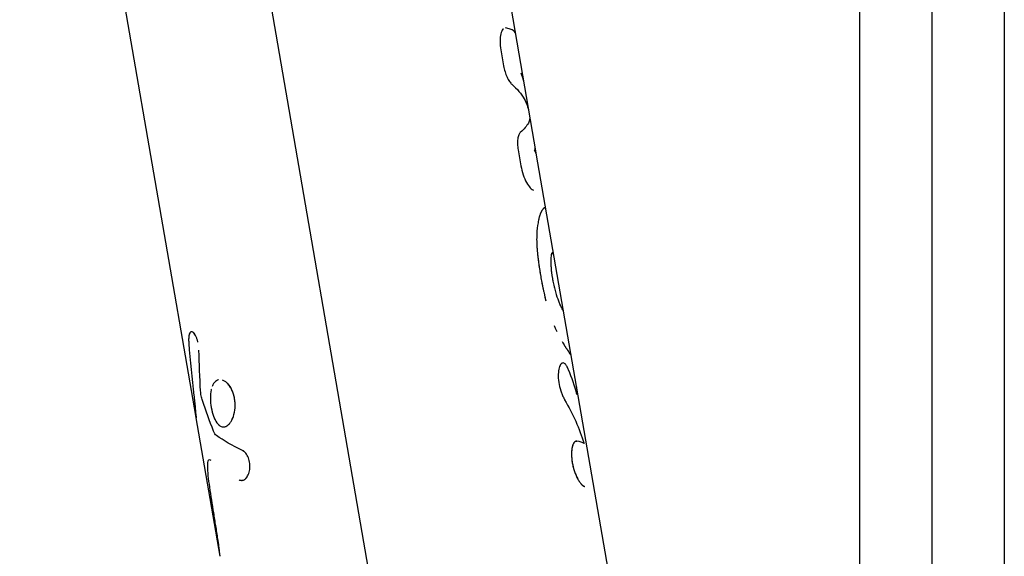
# Model space of a CAD drawing. Units: millimetres. Extents: x -15710 to 9747, y -4511 to 6910.
# Drawn here: x -5978 to -5848, y 392 to 463 of the extents above; entities that cross this region are included whole.
import ezdxf

# ---------------------------------------------------------------- set-up
doc = ezdxf.new("R2010")
doc.units = ezdxf.units.MM
doc.header["$LTSCALE"] = 20
doc.layers.add('2d', color=230, linetype='Continuous')

msp = doc.modelspace()

# ---------------------------------------------------------------- linework, layer by layer
at = {"layer": '2d'}
for p, q in [((-5959.93, 551.05), (-5931.16, 384.72)), ((-5954.86, 410.72), (-5978.08, 545)), ((-5919.42, 499.21), (-5911.91, 455.79)), ((-5914.76, 459.11), (-5914.4, 457.02)), ((-5911.91, 455.78), (-5910.14, 445.57)), ((-5912.48, 445.96), (-5912.12, 443.88)), ((-5910.14, 445.55), (-5900.04, 387.19)), ((-5906, 417.35), (-5906, 417.35)), ((-5951.7, 392.47), (-5954.85, 410.71)), ((-5904.89, 407.6), (-5904.89, 407.6))]:
    msp.add_line(p, q, dxfattribs=at)
for points, knots in [([(-5867.5, 339.36), (-5867.5, 354.74), (-5867.5, 370.17), (-5867.5, 437.22), (-5867.5, 489.02), (-5867.5, 602.04), (-5867.5, 663.32), (-5867.5, 785.26), (-5867.5, 845.94), (-5867.5, 966.5), (-5867.5, 1026.43), (-5867.5, 1145.61), (-5867.5, 1204.9), (-5867.5, 1322.97), (-5867.5, 1381.78), (-5867.5, 1498.85), (-5867.5, 1557.13), (-5867.5, 1673.2), (-5867.5, 1731.02), (-5867.5, 1846.36), (-5867.5, 1903.91), (-5867.5, 2018.69), (-5867.5, 2075.93), (-5867.5, 2190.09), (-5867.5, 2247.03), (-5867.5, 2360.82), (-5867.5, 2417.68), (-5867.5, 2511.53), (-5867.5, 2548.88), (-5867.5, 2585.85)], [0.683237, 0.683237, 0.683237, 0.683237, 5.384342, 5.384342, 21.118074, 21.118074, 39.622133, 39.622133, 57.861957, 57.861957, 75.834504, 75.834504, 93.6161, 93.6161, 111.291598, 111.291598, 128.88305, 128.88305, 146.446037, 146.446037, 164.079423, 164.079423, 181.807412, 181.807412, 199.667283, 199.667283, 217.76532, 217.76532, 229.789726, 229.789726, 229.789726, 229.789726]), ([(-5848.5, 2585.85), (-5848.5, 2572.02), (-5848.5, 2558.12), (-5848.5, 2495.53), (-5848.5, 2446.48), (-5848.5, 2339.04), (-5848.5, 2280.48), (-5848.5, 2163.42), (-5848.5, 2104.88), (-5848.5, 1988), (-5848.5, 1929.62), (-5848.5, 1812.96), (-5848.5, 1754.65), (-5848.5, 1637.95), (-5848.5, 1579.55), (-5848.5, 1462.74), (-5848.5, 1404.31), (-5848.5, 1287.38), (-5848.5, 1228.86), (-5848.5, 1111.56), (-5848.5, 1052.75), (-5848.5, 934.92), (-5848.5, 875.87), (-5848.5, 757.54), (-5848.5, 698.24), (-5848.5, 579.18), (-5848.5, 519.4), (-5848.5, 419.58), (-5848.5, 379.37), (-5848.5, 339.36)], [0.88973, 0.88973, 0.88973, 0.88973, 5.384342, 5.384342, 21.118074, 21.118074, 39.622133, 39.622133, 57.861957, 57.861957, 75.834504, 75.834504, 93.6161, 93.6161, 111.291598, 111.291598, 128.88305, 128.88305, 146.446037, 146.446037, 164.079423, 164.079423, 181.807412, 181.807412, 199.667283, 199.667283, 217.76532, 217.76532, 229.996506, 229.996506, 229.996506, 229.996506]), ([(-5858, 340.14), (-5858, 341.49), (-5858, 342.86), (-5858, 347.22), (-5858, 350.16), (-5858, 356.09), (-5858, 359.05), (-5858, 367.93), (-5858, 373.85), (-5858, 391.62), (-5858, 403.47), (-5858, 439.02), (-5858, 462.72), (-5858, 533.86), (-5858, 581.3), (-5858, 723.65), (-5858, 818.56), (-5858, 1102.96), (-5858, 1292.1), (-5858, 1667.47), (-5858, 1853.72), (-5858, 2129.52), (-5858, 2220.86), (-5858, 2356.82), (-5858, 2401.96), (-5858, 2469.39), (-5858, 2491.82), (-5858, 2525.39), (-5858, 2536.57), (-5858, 2553.32), (-5858, 2558.9), (-5858, 2567.26), (-5858, 2570.05), (-5858, 2575.63), (-5858, 2578.39), (-5858, 2582.24), (-5858, 2583.27), (-5858, 2584.29)], [0.025176, 0.025176, 0.025176, 0.025176, 0.0268916, 0.0268916, 0.0305877, 0.0305877, 0.0342839, 0.0342839, 0.0416762, 0.0416762, 0.0564608, 0.0564608, 0.0860301, 0.0860301, 0.1451687, 0.1451687, 0.2634458, 0.2634458, 0.5, 0.5, 0.7365542, 0.7365542, 0.8548313, 0.8548313, 0.9139699, 0.9139699, 0.9435392, 0.9435392, 0.9583238, 0.9583238, 0.9657161, 0.9657161, 0.9694123, 0.9694123, 0.9731084, 0.9731084, 0.9744794, 0.9744794, 0.9744794, 0.9744794]), ([(-5914.45, 461.9), (-5914.46, 461.88), (-5914.48, 461.86), (-5914.6, 461.71), (-5914.69, 461.5), (-5914.82, 460.96), (-5914.86, 460.63), (-5914.86, 459.9), (-5914.83, 459.51), (-5914.76, 459.11)], [0.216234, 0.216234, 0.216234, 0.216234, 0.25, 0.25, 0.5, 0.5, 0.75, 0.75, 1, 1, 1, 1]), ([(-5912.87, 461.34), (-5912.87, 461.36), (-5912.88, 461.38), (-5912.99, 461.66), (-5913.41, 461.87), (-5914.13, 462.01)], [0.458613, 0.458613, 0.458613, 0.458613, 0.5, 0.5, 1, 1, 1, 1]), ([(-5914.76, 461.23), (-5914.82, 460.96), (-5914.86, 460.63), (-5914.86, 459.9), (-5914.83, 459.51), (-5914.76, 459.11)], [0.5000064, 0.5000064, 0.5000064, 0.5000064, 0.75, 0.75, 1, 1, 1, 1]), ([(-5914.4, 457.02), (-5914.35, 456.76), (-5914.29, 456.5), (-5914.13, 456), (-5914.04, 455.77), (-5913.84, 455.33), (-5913.74, 455.14), (-5913.52, 454.81), (-5913.41, 454.68), (-5913.3, 454.59)], [0, 0, 0, 0, 0.25, 0.25, 0.5, 0.5, 0.75, 0.75, 1, 1, 1, 1]), ([(-5914.4, 457.02), (-5914.35, 456.76), (-5914.29, 456.5), (-5914.13, 456), (-5914.04, 455.77), (-5913.84, 455.33), (-5913.74, 455.14), (-5913.52, 454.81), (-5913.41, 454.68), (-5913.3, 454.59)], [0, 0, 0, 0, 0.25, 0.25, 0.5, 0.5, 0.75, 0.75, 1, 1, 1, 1]), ([(-5913.3, 454.59), (-5912.61, 453.98), (-5912.07, 453.34), (-5911.38, 452.11), (-5911.18, 451.55), (-5911.07, 450.96)], [0, 0, 0, 0, 0.5, 0.5, 0.9072294, 0.9072294, 0.9072294, 0.9072294]), ([(-5910.97, 450.37), (-5910.92, 450.1), (-5910.98, 449.8), (-5911.34, 449.11), (-5911.7, 448.69), (-5912.2, 448.24)], [0.0927706, 0.0927706, 0.0927706, 0.0927706, 0.5, 0.5, 1, 1, 1, 1]), ([(-5912.2, 448.24), (-5912.28, 448.17), (-5912.35, 448.07), (-5912.46, 447.78), (-5912.51, 447.6), (-5912.56, 447.19), (-5912.57, 446.96), (-5912.55, 446.47), (-5912.53, 446.22), (-5912.48, 445.96)], [0, 0, 0, 0, 0.25, 0.25, 0.5, 0.5, 0.75, 0.75, 1, 1, 1, 1]), ([(-5912.2, 448.24), (-5912.28, 448.17), (-5912.35, 448.07), (-5912.46, 447.78), (-5912.51, 447.6), (-5912.56, 447.19), (-5912.57, 446.96), (-5912.55, 446.47), (-5912.53, 446.22), (-5912.48, 445.96)], [0, 0, 0, 0, 0.25, 0.25, 0.5, 0.5, 0.75, 0.75, 1, 1, 1, 1]), ([(-5912.12, 443.88), (-5912.05, 443.47), (-5911.95, 443.07), (-5911.69, 442.32), (-5911.54, 441.97), (-5911.21, 441.38), (-5911.04, 441.14), (-5910.72, 440.79), (-5910.57, 440.69), (-5910.44, 440.67)], [0, 0, 0, 0, 0.25, 0.25, 0.5, 0.5, 0.75, 0.75, 1, 1, 1, 1]), ([(-5912.12, 443.88), (-5912.05, 443.47), (-5911.95, 443.07), (-5911.69, 442.32), (-5911.54, 441.97), (-5911.37, 441.68)], [0, 0, 0, 0, 0.25, 0.25, 0.4999965, 0.4999965, 0.4999965, 0.4999965]), ([(-5909.35, 438), (-5909.36, 437.97), (-5909.38, 437.94), (-5909.4, 437.91), (-5909.41, 437.9), (-5909.41, 437.88), (-5909.42, 437.88), (-5909.42, 437.87), (-5909.42, 437.87), (-5909.42, 437.87), (-5909.42, 437.86), (-5909.42, 437.86), (-5909.43, 437.86), (-5909.43, 437.86), (-5909.43, 437.86), (-5909.43, 437.86), (-5909.43, 437.86), (-5909.43, 437.86), (-5909.43, 437.86), (-5909.43, 437.85), (-5909.43, 437.85), (-5909.43, 437.85), (-5909.44, 437.84), (-5909.44, 437.83), (-5909.44, 437.83), (-5909.46, 437.81), (-5909.46, 437.79), (-5909.48, 437.76), (-5909.48, 437.75), (-5909.49, 437.73), (-5909.5, 437.72), (-5909.5, 437.71), (-5909.5, 437.7), (-5909.51, 437.69), (-5909.51, 437.68), (-5909.52, 437.67), (-5909.52, 437.66), (-5909.53, 437.64), (-5909.54, 437.62), (-5909.56, 437.57), (-5909.57, 437.54), (-5909.6, 437.47), (-5909.61, 437.43), (-5909.63, 437.37), (-5909.64, 437.35), (-5909.65, 437.3), (-5909.66, 437.28), (-5909.67, 437.24), (-5909.68, 437.22), (-5909.69, 437.17), (-5909.7, 437.15), (-5909.71, 437.08), (-5909.73, 437.04), (-5909.76, 436.9), (-5909.78, 436.8), (-5909.85, 436.49), (-5909.89, 436.27), (-5909.99, 435.54), (-5910.03, 434.99), (-5910.05, 434.1), (-5910.04, 433.79), (-5910.02, 433.31), (-5910.01, 433.15), (-5909.99, 432.91), (-5909.99, 432.83), (-5909.98, 432.74), (-5909.98, 432.73), (-5909.98, 432.71), (-5909.97, 432.71), (-5909.97, 432.7), (-5909.97, 432.7), (-5909.97, 432.68), (-5909.97, 432.66), (-5909.96, 432.6), (-5909.96, 432.55), (-5909.95, 432.5)], [0, 0, 0, 0, 0.03125, 0.03125, 0.046875, 0.046875, 0.054688, 0.054688, 0.058594, 0.058594, 0.060547, 0.060547, 0.061523, 0.061523, 0.0625, 0.0625, 0.063477, 0.063477, 0.064453, 0.064453, 0.066406, 0.066406, 0.070312, 0.070312, 0.078125, 0.078125, 0.09375, 0.09375, 0.109375, 0.109375, 0.117188, 0.117188, 0.125, 0.125, 0.132812, 0.132812, 0.140625, 0.140625, 0.15625, 0.15625, 0.1875, 0.1875, 0.21875, 0.21875, 0.234375, 0.234375, 0.25, 0.25, 0.265625, 0.265625, 0.28125, 0.28125, 0.3125, 0.3125, 0.375, 0.375, 0.5, 0.5, 0.75, 0.75, 0.875, 0.875, 0.9375, 0.9375, 0.96875, 0.96875, 0.972656, 0.972656, 0.974609, 0.974609, 0.976562, 0.976562, 0.984375, 0.984375, 1, 1, 1, 1]), ([(-5909.35, 438), (-5909.36, 437.97), (-5909.38, 437.94), (-5909.4, 437.91), (-5909.41, 437.89), (-5909.42, 437.87), (-5909.42, 437.87), (-5909.42, 437.86), (-5909.43, 437.86), (-5909.43, 437.86), (-5909.43, 437.86), (-5909.44, 437.83), (-5909.46, 437.81), (-5909.48, 437.76), (-5909.49, 437.74), (-5909.5, 437.72), (-5909.5, 437.71), (-5909.5, 437.7), (-5909.53, 437.64), (-5909.57, 437.54), (-5909.62, 437.41), (-5909.64, 437.35), (-5909.65, 437.3), (-5909.66, 437.28), (-5909.72, 437.09), (-5909.76, 436.9), (-5909.85, 436.49), (-5909.89, 436.27), (-5909.99, 435.54), (-5910.03, 434.99), (-5910.05, 434.1), (-5910.04, 433.79), (-5910.02, 433.31), (-5910.01, 433.15), (-5909.99, 432.91), (-5909.99, 432.83), (-5909.98, 432.74), (-5909.98, 432.73), (-5909.97, 432.71), (-5909.97, 432.7), (-5909.97, 432.68), (-5909.97, 432.62), (-5909.96, 432.55), (-5909.95, 432.5)], [0, 0, 0, 0, 0.03125, 0.03125, 0.046875, 0.054687, 0.058594, 0.060547, 0.061523, 0.061523, 0.0625, 0.0625, 0.09375, 0.09375, 0.109375, 0.117187, 0.117187, 0.125, 0.125, 0.1875, 0.21875, 0.234375, 0.234375, 0.25, 0.25, 0.375, 0.375, 0.5, 0.5, 0.75, 0.75, 0.875, 0.875, 0.9375, 0.9375, 0.96875, 0.96875, 0.972656, 0.972656, 0.976563, 0.976563, 0.984375, 1, 1, 1, 1]), ([(-5908.86, 438.17), (-5908.87, 438.2), (-5908.87, 438.23), (-5908.9, 438.3), (-5908.92, 438.32), (-5908.97, 438.34), (-5908.98, 438.34), (-5909.01, 438.33), (-5909.02, 438.33), (-5909.03, 438.33), (-5909.03, 438.33), (-5909.04, 438.32), (-5909.05, 438.32), (-5909.06, 438.31), (-5909.06, 438.31), (-5909.08, 438.3), (-5909.08, 438.3), (-5909.1, 438.29), (-5909.11, 438.28), (-5909.13, 438.26), (-5909.14, 438.25), (-5909.16, 438.24), (-5909.16, 438.23), (-5909.18, 438.22), (-5909.18, 438.21), (-5909.19, 438.2), (-5909.2, 438.19), (-5909.21, 438.18), (-5909.22, 438.17), (-5909.23, 438.16), (-5909.24, 438.15), (-5909.25, 438.13), (-5909.25, 438.13), (-5909.25, 438.12), (-5909.26, 438.12), (-5909.26, 438.12), (-5909.26, 438.12), (-5909.26, 438.11), (-5909.26, 438.11), (-5909.26, 438.11), (-5909.26, 438.11), (-5909.26, 438.11), (-5909.26, 438.11), (-5909.26, 438.11), (-5909.26, 438.11), (-5909.27, 438.11), (-5909.27, 438.11), (-5909.27, 438.1), (-5909.27, 438.1), (-5909.27, 438.1), (-5909.28, 438.09), (-5909.28, 438.08), (-5909.29, 438.07), (-5909.31, 438.05), (-5909.33, 438.02), (-5909.35, 438)], [0.4274447, 0.4274447, 0.4274447, 0.4274447, 0.5, 0.5, 0.625, 0.625, 0.6875, 0.6875, 0.71875, 0.71875, 0.734375, 0.734375, 0.75, 0.75, 0.765625, 0.765625, 0.78125, 0.78125, 0.8125, 0.8125, 0.84375, 0.84375, 0.859375, 0.859375, 0.875, 0.875, 0.890625, 0.890625, 0.90625, 0.90625, 0.921875, 0.921875, 0.9296875, 0.9296875, 0.9335938, 0.9335938, 0.9355469, 0.9355469, 0.9365234, 0.9365234, 0.9375, 0.9375, 0.9384766, 0.9384766, 0.9394531, 0.9394531, 0.9414062, 0.9414062, 0.9453125, 0.9453125, 0.953125, 0.953125, 0.96875, 0.96875, 1, 1, 1, 1]), ([(-5909, 438.34), (-5909.01, 438.33), (-5909.02, 438.33), (-5909.03, 438.33), (-5909.04, 438.32), (-5909.05, 438.32), (-5909.07, 438.3), (-5909.1, 438.29), (-5909.13, 438.26), (-5909.15, 438.25), (-5909.16, 438.23), (-5909.18, 438.22), (-5909.18, 438.21), (-5909.2, 438.19), (-5909.22, 438.17), (-5909.24, 438.14), (-5909.25, 438.13), (-5909.26, 438.12), (-5909.26, 438.12), (-5909.26, 438.11), (-5909.26, 438.11), (-5909.26, 438.11), (-5909.28, 438.09), (-5909.31, 438.05), (-5909.35, 438)], [0.6905067, 0.6905067, 0.6905067, 0.6905067, 0.71875, 0.734375, 0.734375, 0.75, 0.75, 0.8125, 0.8125, 0.84375, 0.859375, 0.859375, 0.875, 0.875, 0.90625, 0.921875, 0.9296875, 0.9335937, 0.9355469, 0.9365234, 0.9365234, 0.9375, 0.9375, 1, 1, 1, 1]), ([(-5909.95, 432.5), (-5909.94, 432.32), (-5909.92, 432.17), (-5909.9, 431.97), (-5909.89, 431.91), (-5909.88, 431.83), (-5909.88, 431.8), (-5909.87, 431.77), (-5909.87, 431.75), (-5909.87, 431.74), (-5909.87, 431.73), (-5909.87, 431.72), (-5909.87, 431.72), (-5909.87, 431.71), (-5909.87, 431.71), (-5909.87, 431.7), (-5909.87, 431.7), (-5909.86, 431.69), (-5909.86, 431.69), (-5909.86, 431.67), (-5909.86, 431.67), (-5909.86, 431.64), (-5909.86, 431.63), (-5909.85, 431.58), (-5909.85, 431.54), (-5909.83, 431.45), (-5909.83, 431.38), (-5909.8, 431.18), (-5909.78, 431.04), (-5909.75, 430.77), (-5909.73, 430.64), (-5909.69, 430.37), (-5909.67, 430.24), (-5909.6, 429.84), (-5909.56, 429.57), (-5909.47, 429.04), (-5909.42, 428.77), (-5909.34, 428.37), (-5909.32, 428.23), (-5909.28, 428.03), (-5909.26, 427.96), (-5909.23, 427.83), (-5909.22, 427.76), (-5909.19, 427.62), (-5909.18, 427.55), (-5909.15, 427.42), (-5909.13, 427.35), (-5909.09, 427.15), (-5909.06, 427.01), (-5909.02, 426.82), (-5909, 426.76), (-5908.98, 426.66), (-5908.97, 426.62), (-5908.96, 426.57), (-5908.96, 426.55), (-5908.95, 426.53), (-5908.95, 426.52), (-5908.94, 426.51), (-5908.94, 426.5), (-5908.94, 426.49), (-5908.94, 426.49), (-5908.94, 426.48), (-5908.94, 426.48), (-5908.94, 426.47), (-5908.94, 426.47), (-5908.93, 426.46), (-5908.93, 426.45), (-5908.93, 426.44), (-5908.93, 426.42), (-5908.92, 426.38), (-5908.91, 426.35), (-5908.88, 426.25), (-5908.87, 426.17), (-5908.84, 426.08)], [0, 0, 0, 0, 0.0625, 0.0625, 0.09375, 0.09375, 0.109375, 0.109375, 0.117188, 0.117188, 0.121094, 0.121094, 0.123047, 0.123047, 0.125, 0.125, 0.126953, 0.126953, 0.128906, 0.128906, 0.132812, 0.132812, 0.140625, 0.140625, 0.15625, 0.15625, 0.1875, 0.1875, 0.25, 0.25, 0.3125, 0.3125, 0.375, 0.375, 0.5, 0.5, 0.625, 0.625, 0.6875, 0.6875, 0.71875, 0.71875, 0.75, 0.75, 0.78125, 0.78125, 0.8125, 0.8125, 0.875, 0.875, 0.90625, 0.90625, 0.921875, 0.921875, 0.929688, 0.929688, 0.933594, 0.933594, 0.935547, 0.935547, 0.9375, 0.9375, 0.939453, 0.939453, 0.941406, 0.941406, 0.945312, 0.945312, 0.953125, 0.953125, 0.96875, 0.96875, 1, 1, 1, 1]), ([(-5909.95, 432.5), (-5909.94, 432.32), (-5909.91, 432.09), (-5909.89, 431.88), (-5909.88, 431.79), (-5909.87, 431.75), (-5909.87, 431.73), (-5909.87, 431.72), (-5909.87, 431.71), (-5909.87, 431.71), (-5909.85, 431.58), (-5909.83, 431.45), (-5909.8, 431.18), (-5909.78, 431.04), (-5909.69, 430.37), (-5909.61, 429.83), (-5909.47, 429.04), (-5909.42, 428.77), (-5909.34, 428.37), (-5909.3, 428.16), (-5909.26, 427.96), (-5909.23, 427.83), (-5909.22, 427.76), (-5909.18, 427.55), (-5909.15, 427.41), (-5909.09, 427.15), (-5909.06, 427.01), (-5909.02, 426.82), (-5909, 426.72), (-5908.97, 426.6), (-5908.95, 426.54), (-5908.95, 426.51), (-5908.94, 426.5), (-5908.94, 426.49), (-5908.94, 426.49), (-5908.92, 426.39), (-5908.89, 426.26), (-5908.84, 426.08)], [0, 0, 0, 0, 0.0625, 0.09375, 0.109375, 0.117187, 0.121094, 0.123047, 0.123047, 0.125, 0.125, 0.1875, 0.1875, 0.25, 0.25, 0.5, 0.5, 0.625, 0.625, 0.6875, 0.71875, 0.71875, 0.75, 0.75, 0.8125, 0.8125, 0.875, 0.875, 0.90625, 0.921875, 0.929687, 0.933594, 0.935547, 0.935547, 0.9375, 0.9375, 1, 1, 1, 1]), ([(-5907.95, 432.4), (-5907.96, 432.4), (-5907.97, 432.4), (-5907.98, 432.4), (-5907.98, 432.41), (-5907.98, 432.41), (-5907.99, 432.41), (-5907.99, 432.41), (-5907.99, 432.41), (-5907.99, 432.41), (-5908, 432.41), (-5908.01, 432.4), (-5908.02, 432.4), (-5908.02, 432.4), (-5908.02, 432.4), (-5908.02, 432.4), (-5908.02, 432.4), (-5908.03, 432.39), (-5908.04, 432.38), (-5908.05, 432.37), (-5908.06, 432.36), (-5908.07, 432.34), (-5908.08, 432.32), (-5908.08, 432.3), (-5908.09, 432.28), (-5908.09, 432.27), (-5908.11, 432.19), (-5908.13, 432.09), (-5908.16, 431.86), (-5908.17, 431.72), (-5908.19, 431.41), (-5908.19, 431.23), (-5908.18, 430.85), (-5908.17, 430.65), (-5908.14, 430.22), (-5908.11, 429.99), (-5908.06, 429.52), (-5908.02, 429.28), (-5907.94, 428.8), (-5907.89, 428.56), (-5907.78, 428.07), (-5907.73, 427.84), (-5907.54, 427.15), (-5907.41, 426.72), (-5907.21, 426.17), (-5907.15, 426), (-5907.05, 425.77), (-5907.01, 425.66), (-5906.97, 425.56), (-5906.94, 425.5), (-5906.93, 425.47), (-5906.89, 425.39), (-5906.85, 425.31), (-5906.81, 425.23), (-5906.79, 425.2), (-5906.79, 425.19), (-5906.78, 425.18), (-5906.78, 425.18), (-5906.77, 425.16), (-5906.75, 425.14), (-5906.74, 425.11), (-5906.73, 425.1), (-5906.73, 425.1), (-5906.73, 425.1), (-5906.72, 425.09), (-5906.72, 425.09), (-5906.71, 425.08), (-5906.7, 425.06), (-5906.68, 425.03)], [0, 0, 0, 0, 0.015625, 0.015625, 0.023438, 0.027344, 0.029297, 0.030273, 0.030273, 0.03125, 0.03125, 0.046875, 0.054688, 0.058594, 0.060547, 0.060547, 0.0625, 0.0625, 0.078125, 0.078125, 0.09375, 0.09375, 0.109375, 0.117188, 0.117188, 0.125, 0.125, 0.1875, 0.1875, 0.25, 0.25, 0.3125, 0.3125, 0.375, 0.375, 0.4375, 0.4375, 0.5, 0.5, 0.5625, 0.5625, 0.625, 0.625, 0.75, 0.75, 0.8125, 0.8125, 0.84375, 0.859375, 0.859375, 0.875, 0.875, 0.90625, 0.921875, 0.929687, 0.933594, 0.933594, 0.9375, 0.9375, 0.953125, 0.960937, 0.964844, 0.966797, 0.967773, 0.967773, 0.96875, 0.96875, 1, 1, 1, 1]), ([(-5907.95, 432.4), (-5907.98, 432.41), (-5908, 432.41), (-5908.04, 432.39), (-5908.05, 432.37), (-5908.07, 432.33), (-5908.08, 432.3), (-5908.11, 432.19), (-5908.13, 432.09), (-5908.16, 431.86), (-5908.17, 431.72), (-5908.19, 431.25), (-5908.19, 430.87), (-5908.12, 430), (-5908.06, 429.53), (-5907.9, 428.56), (-5907.79, 428.07), (-5907.54, 427.15), (-5907.41, 426.72), (-5907.21, 426.17), (-5907.15, 426), (-5907.03, 425.7), (-5906.97, 425.56), (-5906.91, 425.43), (-5906.9, 425.41), (-5906.89, 425.39)], [0, 0, 0, 0, 0.0625, 0.0625, 0.09375, 0.09375, 0.125, 0.125, 0.1875, 0.1875, 0.25, 0.25, 0.375, 0.375, 0.5, 0.5, 0.625, 0.625, 0.75, 0.75, 0.8125, 0.8125, 0.875, 0.875, 0.8851414, 0.8851414, 0.8851414, 0.8851414]), ([(-5907.76, 422.84), (-5907.7, 422.69), (-5907.63, 422.54), (-5907.51, 422.28), (-5907.46, 422.17), (-5907.41, 422.06)], [0.4323655, 0.4323655, 0.4323655, 0.4323655, 0.5, 0.5, 0.554526, 0.554526, 0.554526, 0.554526]), ([(-5955.65, 421.93), (-5955.69, 421.88), (-5955.73, 421.81), (-5955.8, 421.58), (-5955.83, 421.4), (-5955.85, 421.1), (-5955.85, 421.01), (-5955.85, 420.92)], [0.6688395, 0.6688395, 0.6688395, 0.6688395, 0.7499983, 0.7499983, 0.8749977, 0.8749977, 0.9242384, 0.9242384, 0.9242384, 0.9242384]), ([(-5955.48, 422.03), (-5955.52, 422.03), (-5955.54, 422.02), (-5955.61, 421.98), (-5955.64, 421.94), (-5955.69, 421.88), (-5955.7, 421.86), (-5955.71, 421.84)], [0.5790931, 0.5790931, 0.5790931, 0.5790931, 0.625, 0.625, 0.6875, 0.6875, 0.709121, 0.709121, 0.709121, 0.709121]), ([(-5954.63, 420.66), (-5954.64, 420.69), (-5954.64, 420.72), (-5954.67, 420.81), (-5954.68, 420.87), (-5954.72, 420.98), (-5954.74, 421.04), (-5954.78, 421.15), (-5954.8, 421.21), (-5954.84, 421.31), (-5954.86, 421.36), (-5954.93, 421.5), (-5954.98, 421.59), (-5955.07, 421.74), (-5955.12, 421.81), (-5955.22, 421.91), (-5955.27, 421.95), (-5955.35, 422), (-5955.38, 422.01), (-5955.41, 422.02)], [0.173468, 0.173468, 0.173468, 0.173468, 0.1875, 0.1875, 0.21875, 0.21875, 0.25, 0.25, 0.28125, 0.28125, 0.3125, 0.3125, 0.375, 0.375, 0.4375, 0.4375, 0.5, 0.5, 0.5420144, 0.5420144, 0.5420144, 0.5420144]), ([(-5955.04, 421.68), (-5955.08, 421.75), (-5955.13, 421.81), (-5955.21, 421.9), (-5955.25, 421.93), (-5955.28, 421.96)], [0.3803151, 0.3803151, 0.3803151, 0.3803151, 0.4374996, 0.4374996, 0.4864733, 0.4864733, 0.4864733, 0.4864733]), ([(-5955.85, 420.91), (-5955.85, 420.9), (-5955.85, 420.9), (-5955.85, 420.87), (-5955.85, 420.86), (-5955.85, 420.83), (-5955.85, 420.82), (-5955.84, 420.79), (-5955.84, 420.77), (-5955.84, 420.74), (-5955.84, 420.73), (-5955.84, 420.7), (-5955.84, 420.7), (-5955.84, 420.68), (-5955.84, 420.68), (-5955.84, 420.67), (-5955.84, 420.67), (-5955.84, 420.66), (-5955.84, 420.66), (-5955.84, 420.65), (-5955.84, 420.65), (-5955.84, 420.64), (-5955.84, 420.63), (-5955.84, 420.61), (-5955.83, 420.6), (-5955.83, 420.55), (-5955.83, 420.52), (-5955.83, 420.48)], [0.92602919, 0.92602919, 0.92602919, 0.92602919, 0.9296875, 0.9296875, 0.9375, 0.9375, 0.9453125, 0.9453125, 0.953125, 0.953125, 0.9609375, 0.9609375, 0.96484375, 0.96484375, 0.96679688, 0.96679688, 0.96875, 0.96875, 0.97070312, 0.97070312, 0.97265625, 0.97265625, 0.9765625, 0.9765625, 0.984375, 0.984375, 1, 1, 1, 1]), ([(-5906.7, 420.72), (-5906.64, 420.61), (-5906.58, 420.51), (-5906.47, 420.33), (-5906.42, 420.25), (-5906.34, 420.14), (-5906.32, 420.1), (-5906.29, 420.06), (-5906.29, 420.06), (-5906.29, 420.05), (-5906.29, 420.05), (-5906.28, 420.05), (-5906.28, 420.05), (-5906.28, 420.04), (-5906.27, 420.03), (-5906.26, 420.01), (-5906.24, 419.99), (-5906.23, 419.97)], [0.8034216, 0.8034216, 0.8034216, 0.8034216, 0.875, 0.875, 0.9375, 0.9375, 0.96875, 0.96875, 0.9726562, 0.9726562, 0.9746094, 0.9746094, 0.9765625, 0.9765625, 0.984375, 0.984375, 1, 1, 1, 1]), ([(-5906.7, 420.72), (-5906.64, 420.61), (-5906.58, 420.51), (-5906.47, 420.33), (-5906.42, 420.25), (-5906.34, 420.14), (-5906.32, 420.1), (-5906.29, 420.06), (-5906.29, 420.06), (-5906.28, 420.05), (-5906.28, 420.05), (-5906.28, 420.04), (-5906.26, 420.02), (-5906.24, 419.99), (-5906.23, 419.97)], [0.8034216, 0.8034216, 0.8034216, 0.8034216, 0.875, 0.875, 0.9375, 0.9375, 0.96875, 0.96875, 0.9726562, 0.9726562, 0.9765625, 0.9765625, 0.984375, 1, 1, 1, 1]), ([(-5906.23, 419.97), (-5906.2, 419.92), (-5906.17, 419.88), (-5906.13, 419.83), (-5906.12, 419.82), (-5906.11, 419.8), (-5906.11, 419.79), (-5906.1, 419.78), (-5906.1, 419.78), (-5906.09, 419.77), (-5906.09, 419.77), (-5906.09, 419.77), (-5906.09, 419.77), (-5906.09, 419.77), (-5906.09, 419.77), (-5906.09, 419.77), (-5906.09, 419.77), (-5906.09, 419.76), (-5906.09, 419.76), (-5906.08, 419.76), (-5906.08, 419.76), (-5906.08, 419.75), (-5906.08, 419.75), (-5906.07, 419.73), (-5906.06, 419.72), (-5906.04, 419.7), (-5906.03, 419.68), (-5906.01, 419.65), (-5906, 419.64), (-5905.98, 419.61), (-5905.97, 419.59), (-5905.96, 419.57), (-5905.95, 419.55), (-5905.93, 419.52), (-5905.92, 419.51), (-5905.89, 419.47), (-5905.87, 419.44), (-5905.84, 419.39), (-5905.82, 419.37), (-5905.8, 419.33), (-5905.79, 419.32), (-5905.77, 419.29), (-5905.77, 419.28), (-5905.75, 419.26), (-5905.74, 419.24), (-5905.73, 419.22), (-5905.72, 419.21), (-5905.7, 419.18), (-5905.69, 419.16), (-5905.65, 419.1), (-5905.63, 419.06), (-5905.57, 418.96), (-5905.55, 418.91), (-5905.52, 418.84), (-5905.51, 418.82), (-5905.51, 418.8)], [0, 0, 0, 0, 0.03125, 0.03125, 0.046875, 0.046875, 0.0546875, 0.0546875, 0.0585938, 0.0585938, 0.0605469, 0.0605469, 0.0615234, 0.0615234, 0.0625, 0.0625, 0.0634766, 0.0634766, 0.0644531, 0.0644531, 0.0664062, 0.0664062, 0.0703125, 0.0703125, 0.078125, 0.078125, 0.09375, 0.09375, 0.109375, 0.109375, 0.125, 0.125, 0.140625, 0.140625, 0.15625, 0.15625, 0.1875, 0.1875, 0.21875, 0.21875, 0.234375, 0.234375, 0.25, 0.25, 0.265625, 0.265625, 0.28125, 0.28125, 0.3125, 0.3125, 0.375, 0.375, 0.5, 0.5, 0.5725071, 0.5725071, 0.5725071, 0.5725071]), ([(-5906.23, 419.97), (-5906.2, 419.92), (-5906.17, 419.88), (-5906.13, 419.83), (-5906.12, 419.81), (-5906.1, 419.79), (-5906.1, 419.78), (-5906.09, 419.77), (-5906.09, 419.77), (-5906.09, 419.77), (-5906.09, 419.77), (-5906.07, 419.73), (-5906.03, 419.68), (-5906, 419.64), (-5905.98, 419.61), (-5905.97, 419.59), (-5905.93, 419.52), (-5905.89, 419.47), (-5905.84, 419.39), (-5905.82, 419.35), (-5905.79, 419.32), (-5905.77, 419.29), (-5905.77, 419.28), (-5905.64, 419.08), (-5905.56, 418.95), (-5905.52, 418.84), (-5905.51, 418.82), (-5905.51, 418.8)], [0, 0, 0, 0, 0.03125, 0.03125, 0.046875, 0.0546875, 0.0585938, 0.0605469, 0.0615234, 0.0615234, 0.0625, 0.0625, 0.09375, 0.109375, 0.109375, 0.125, 0.125, 0.1875, 0.1875, 0.21875, 0.234375, 0.234375, 0.25, 0.25, 0.5, 0.5, 0.5724996, 0.5724996, 0.5724996, 0.5724996]), ([(-5905.85, 417.03), (-5905.87, 417.07), (-5905.89, 417.11), (-5905.91, 417.15), (-5905.92, 417.17), (-5905.93, 417.19), (-5905.94, 417.2), (-5905.94, 417.21), (-5905.94, 417.21), (-5905.94, 417.21), (-5905.96, 417.25), (-5905.98, 417.29), (-5906, 417.34), (-5906.01, 417.36), (-5906.02, 417.38), (-5906.02, 417.38), (-5906.04, 417.42), (-5906.07, 417.46), (-5906.09, 417.5), (-5906.1, 417.52), (-5906.11, 417.53), (-5906.15, 417.6), (-5906.18, 417.64), (-5906.23, 417.72), (-5906.28, 417.77), (-5906.33, 417.81), (-5906.36, 417.83), (-5906.37, 417.84), (-5906.45, 417.89), (-5906.51, 417.91), (-5906.69, 417.92), (-5906.8, 417.85), (-5907, 417.57), (-5907.08, 417.37), (-5907.18, 416.84), (-5907.21, 416.52), (-5907.2, 415.83), (-5907.16, 415.46), (-5907.02, 414.71), (-5906.91, 414.35), (-5906.73, 413.83), (-5906.66, 413.66), (-5906.55, 413.43), (-5906.52, 413.36), (-5906.46, 413.25), (-5906.44, 413.2), (-5906.41, 413.16), (-5906.41, 413.15), (-5906.4, 413.15), (-5906.4, 413.14), (-5906.39, 413.12), (-5906.38, 413.1), (-5906.37, 413.08)], [0, 0, 0, 0, 0.015625, 0.015625, 0.023437, 0.027344, 0.029297, 0.030273, 0.030273, 0.03125, 0.03125, 0.046875, 0.054687, 0.058594, 0.058594, 0.0625, 0.0625, 0.078125, 0.085937, 0.085937, 0.09375, 0.09375, 0.125, 0.125, 0.15625, 0.171875, 0.171875, 0.1875, 0.1875, 0.25, 0.25, 0.375, 0.375, 0.5, 0.5, 0.625, 0.625, 0.75, 0.75, 0.875, 0.875, 0.9375, 0.9375, 0.96875, 0.96875, 0.984375, 0.988281, 0.988281, 0.990234, 0.990234, 0.992188, 1, 1, 1, 1]), ([(-5952.87, 412.04), (-5952.84, 411.84), (-5952.8, 411.65), (-5952.7, 411.27), (-5952.64, 411.09), (-5952.52, 410.75), (-5952.45, 410.59), (-5952.3, 410.3), (-5952.22, 410.16), (-5951.96, 409.82), (-5951.78, 409.66), (-5951.48, 409.53), (-5951.38, 409.51), (-5951.18, 409.5), (-5951.08, 409.52), (-5950.87, 409.6), (-5950.77, 409.66), (-5950.58, 409.81), (-5950.49, 409.91), (-5950.31, 410.13), (-5950.23, 410.26), (-5950.08, 410.55), (-5950.02, 410.71), (-5949.84, 411.22), (-5949.77, 411.6), (-5949.72, 412.2), (-5949.72, 412.4), (-5949.74, 412.81), (-5949.77, 413.02), (-5949.8, 413.22), (-5949.83, 413.42), (-5949.88, 413.61), (-5950, 413.99), (-5950.07, 414.17), (-5950.22, 414.51), (-5950.31, 414.66), (-5950.5, 414.95), (-5950.6, 415.08), (-5950.81, 415.31), (-5950.92, 415.4), (-5951.15, 415.56), (-5951.26, 415.62), (-5951.38, 415.66), (-5951.38, 415.66), (-5951.38, 415.66)], [0, 0, 0, 0, 0.03125, 0.03125, 0.0625, 0.0625, 0.09375, 0.09375, 0.125, 0.125, 0.1875, 0.1875, 0.21875, 0.21875, 0.25, 0.25, 0.28125, 0.28125, 0.3125, 0.3125, 0.34375, 0.34375, 0.375, 0.375, 0.4375, 0.4375, 0.46875, 0.46875, 0.5, 0.5, 0.5, 0.53125, 0.53125, 0.5625, 0.5625, 0.59375, 0.59375, 0.625, 0.625, 0.65625, 0.65625, 0.6875, 0.6875, 0.687501, 0.687501, 0.687501, 0.687501]), ([(-5952.06, 415.65), (-5952.25, 415.57), (-5952.42, 415.42), (-5952.63, 415.09), (-5952.7, 414.96), (-5952.75, 414.81)], [0.75295849, 0.75295849, 0.75295849, 0.75295849, 0.8125, 0.8125, 0.84505085, 0.84505085, 0.84505085, 0.84505085]), ([(-5951.91, 415.7), (-5951.95, 415.69), (-5951.99, 415.68), (-5952.04, 415.66), (-5952.04, 415.66), (-5952.05, 415.66)], [0.73818909, 0.73818909, 0.73818909, 0.73818909, 0.75, 0.75, 0.7516829, 0.7516829, 0.7516829, 0.7516829]), ([(-5949.8, 413.22), (-5949.87, 413.62), (-5949.99, 414), (-5950.3, 414.68), (-5950.49, 414.97), (-5950.71, 415.2)], [0.5, 0.5, 0.5, 0.5, 0.5625, 0.5625, 0.6249985, 0.6249985, 0.6249985, 0.6249985]), ([(-5955.15, 413.63), (-5955.14, 413.57), (-5955.14, 413.51), (-5955.13, 413.43), (-5955.13, 413.41), (-5955.12, 413.38), (-5955.12, 413.37), (-5955.12, 413.36), (-5955.12, 413.35), (-5955.12, 413.35), (-5955.12, 413.35), (-5955.12, 413.34), (-5955.12, 413.34), (-5955.12, 413.33), (-5955.12, 413.33), (-5955.12, 413.32), (-5955.12, 413.32), (-5955.12, 413.31), (-5955.11, 413.3), (-5955.11, 413.28), (-5955.11, 413.27), (-5955.11, 413.23), (-5955.1, 413.21), (-5955.1, 413.16), (-5955.1, 413.13), (-5955.09, 413.1), (-5955.09, 413.09), (-5955.09, 413.07), (-5955.09, 413.07), (-5955.09, 413.06), (-5955.09, 413.05), (-5955.09, 413.04), (-5955.09, 413.03), (-5955.08, 413.02), (-5955.08, 413.01), (-5955.08, 412.99), (-5955.08, 412.98), (-5955.08, 412.95), (-5955.07, 412.92), (-5955.07, 412.87), (-5955.07, 412.85), (-5955.06, 412.81), (-5955.06, 412.78), (-5955.05, 412.74), (-5955.05, 412.72), (-5955.05, 412.67), (-5955.04, 412.65), (-5955.04, 412.58), (-5955.03, 412.53), (-5955.03, 412.45), (-5955.02, 412.41), (-5955.01, 412.32), (-5955.01, 412.28), (-5955, 412.19), (-5955, 412.15), (-5954.99, 412.07), (-5954.99, 412.03), (-5954.98, 411.95), (-5954.98, 411.91), (-5954.97, 411.83), (-5954.97, 411.8), (-5954.96, 411.69), (-5954.95, 411.61), (-5954.93, 411.41), (-5954.92, 411.28), (-5954.9, 411.06), (-5954.89, 410.97), (-5954.87, 410.81), (-5954.86, 410.75), (-5954.85, 410.7)], [0, 0, 0, 0, 0.03125, 0.03125, 0.046875, 0.046875, 0.0546875, 0.0546875, 0.0585938, 0.0585938, 0.0605469, 0.0605469, 0.0625, 0.0625, 0.0644531, 0.0644531, 0.0664062, 0.0664062, 0.0703125, 0.0703125, 0.078125, 0.078125, 0.09375, 0.09375, 0.109375, 0.109375, 0.1171875, 0.1171875, 0.1210938, 0.1210938, 0.125, 0.125, 0.1289062, 0.1289062, 0.1328125, 0.1328125, 0.140625, 0.140625, 0.15625, 0.15625, 0.171875, 0.171875, 0.1875, 0.1875, 0.203125, 0.203125, 0.21875, 0.21875, 0.25, 0.25, 0.28125, 0.28125, 0.3125, 0.3125, 0.34375, 0.34375, 0.375, 0.375, 0.40625, 0.40625, 0.4375, 0.4375, 0.5, 0.5, 0.625, 0.625, 0.75, 0.75, 0.855443, 0.855443, 0.855443, 0.855443]), ([(-5954.04, 412.97), (-5954.1, 413.15), (-5954.16, 413.36), (-5954.24, 413.8), (-5954.26, 414.02), (-5954.28, 414.24)], [0, 0, 0, 0, 0.5, 0.5, 1, 1, 1, 1]), ([(-5954.04, 412.97), (-5954.1, 413.15), (-5954.16, 413.36), (-5954.24, 413.8), (-5954.26, 414.02), (-5954.28, 414.24)], [0, 0, 0, 0, 0.5, 0.5, 1, 1, 1, 1]), ([(-5952.86, 414.46), (-5952.87, 414.43), (-5952.87, 414.4), (-5952.95, 414.03), (-5952.99, 413.65), (-5952.98, 412.85), (-5952.94, 412.44), (-5952.87, 412.04)], [0.8691584, 0.8691584, 0.8691584, 0.8691584, 0.875, 0.875, 0.9375, 0.9375, 1, 1, 1, 1]), ([(-5949.96, 410.88), (-5949.84, 411.22), (-5949.77, 411.6), (-5949.71, 412.4), (-5949.73, 412.82), (-5949.8, 413.22)], [0.3750024, 0.3750024, 0.3750024, 0.3750024, 0.4375, 0.4375, 0.5, 0.5, 0.5, 0.5]), ([(-5952.87, 412.04), (-5952.8, 411.64), (-5952.7, 411.26), (-5952.45, 410.58), (-5952.3, 410.28), (-5952.13, 410.05)], [0, 0, 0, 0, 0.0625, 0.0625, 0.1249991, 0.1249991, 0.1249991, 0.1249991]), ([(-5951.23, 409.51), (-5951.15, 409.51), (-5951.06, 409.53), (-5950.97, 409.56), (-5950.96, 409.57), (-5950.96, 409.57)], [0.22333382, 0.22333382, 0.22333382, 0.22333382, 0.25, 0.25, 0.25161164, 0.25161164, 0.25161164, 0.25161164]), ([(-5952.2, 408.37), (-5952.27, 408.42), (-5952.34, 408.49), (-5952.47, 408.69), (-5952.53, 408.81), (-5952.58, 408.95)], [0, 0, 0, 0, 0.5, 0.5, 1, 1, 1, 1]), ([(-5904.74, 407.62), (-5904.76, 407.62), (-5904.78, 407.62), (-5904.81, 407.61), (-5904.81, 407.61), (-5904.82, 407.61), (-5904.82, 407.61), (-5904.83, 407.61), (-5904.83, 407.61), (-5904.83, 407.61), (-5904.83, 407.61), (-5904.83, 407.61), (-5904.83, 407.61), (-5904.84, 407.61), (-5904.84, 407.61), (-5904.84, 407.61), (-5904.84, 407.61), (-5904.84, 407.61), (-5904.85, 407.61), (-5904.85, 407.61), (-5904.86, 407.61), (-5904.87, 407.6), (-5904.88, 407.6), (-5904.89, 407.6), (-5904.9, 407.6), (-5904.91, 407.59), (-5904.91, 407.59), (-5904.92, 407.59), (-5904.92, 407.59), (-5904.93, 407.59), (-5904.93, 407.58), (-5904.94, 407.58), (-5904.95, 407.58), (-5904.96, 407.57), (-5904.97, 407.57), (-5904.98, 407.56), (-5904.99, 407.56), (-5905, 407.55), (-5905.01, 407.55), (-5905.02, 407.54), (-5905.03, 407.53), (-5905.04, 407.52), (-5905.05, 407.51), (-5905.07, 407.49), (-5905.09, 407.48), (-5905.13, 407.43), (-5905.15, 407.4), (-5905.19, 407.33), (-5905.2, 407.31), (-5905.22, 407.26), (-5905.23, 407.24), (-5905.26, 407.19), (-5905.27, 407.16), (-5905.29, 407.1), (-5905.3, 407.08), (-5905.32, 406.99), (-5905.34, 406.92), (-5905.39, 406.72), (-5905.42, 406.58), (-5905.45, 406.26), (-5905.46, 406.1), (-5905.46, 405.74), (-5905.45, 405.55), (-5905.42, 405.17), (-5905.39, 404.98), (-5905.33, 404.59), (-5905.28, 404.39), (-5905.18, 404), (-5905.13, 403.82), (-5905, 403.45), (-5904.93, 403.27), (-5904.78, 402.94), (-5904.71, 402.78), (-5904.55, 402.49), (-5904.47, 402.36), (-5904.34, 402.19), (-5904.3, 402.13), (-5904.24, 402.06), (-5904.22, 402.03), (-5904.18, 401.99), (-5904.16, 401.96), (-5904.12, 401.92), (-5904.1, 401.9), (-5904.06, 401.86), (-5904.04, 401.84), (-5904.01, 401.81), (-5903.99, 401.8), (-5903.96, 401.77), (-5903.95, 401.77), (-5903.93, 401.76), (-5903.92, 401.75), (-5903.91, 401.74), (-5903.9, 401.73), (-5903.88, 401.72), (-5903.87, 401.72), (-5903.86, 401.71), (-5903.85, 401.71), (-5903.83, 401.7), (-5903.83, 401.7), (-5903.82, 401.69), (-5903.82, 401.69), (-5903.82, 401.69), (-5903.82, 401.69), (-5903.81, 401.69), (-5903.81, 401.69), (-5903.81, 401.69), (-5903.81, 401.69), (-5903.81, 401.69), (-5903.81, 401.69), (-5903.81, 401.69), (-5903.8, 401.69), (-5903.8, 401.68), (-5903.8, 401.68), (-5903.79, 401.68), (-5903.78, 401.68), (-5903.75, 401.67), (-5903.73, 401.66), (-5903.71, 401.65)], [0, 0, 0, 0, 0.015625, 0.015625, 0.023438, 0.023438, 0.027344, 0.027344, 0.029297, 0.029297, 0.030273, 0.030273, 0.03125, 0.03125, 0.032227, 0.032227, 0.033203, 0.033203, 0.035156, 0.035156, 0.039062, 0.039062, 0.046875, 0.046875, 0.054688, 0.054688, 0.058594, 0.058594, 0.0625, 0.0625, 0.066406, 0.066406, 0.070312, 0.070312, 0.078125, 0.078125, 0.085938, 0.085938, 0.09375, 0.09375, 0.101562, 0.101562, 0.109375, 0.109375, 0.125, 0.125, 0.15625, 0.15625, 0.171875, 0.171875, 0.1875, 0.1875, 0.203125, 0.203125, 0.21875, 0.21875, 0.25, 0.25, 0.3125, 0.3125, 0.375, 0.375, 0.4375, 0.4375, 0.5, 0.5, 0.5625, 0.5625, 0.625, 0.625, 0.6875, 0.6875, 0.75, 0.75, 0.8125, 0.8125, 0.84375, 0.84375, 0.859375, 0.859375, 0.875, 0.875, 0.890625, 0.890625, 0.90625, 0.90625, 0.921875, 0.921875, 0.929688, 0.929688, 0.9375, 0.9375, 0.945312, 0.945312, 0.953125, 0.953125, 0.960938, 0.960938, 0.964844, 0.964844, 0.966797, 0.966797, 0.967773, 0.967773, 0.96875, 0.96875, 0.969727, 0.969727, 0.970703, 0.970703, 0.972656, 0.972656, 0.976562, 0.976562, 0.984375, 0.984375, 1, 1, 1, 1]), ([(-5904.74, 407.62), (-5904.76, 407.62), (-5904.78, 407.62), (-5904.81, 407.61), (-5904.82, 407.61), (-5904.83, 407.61), (-5904.83, 407.61), (-5904.83, 407.61), (-5904.83, 407.61), (-5904.83, 407.61), (-5904.85, 407.61), (-5904.88, 407.6), (-5904.9, 407.59), (-5904.91, 407.59), (-5904.92, 407.59), (-5904.92, 407.59), (-5904.94, 407.58), (-5904.97, 407.57), (-5904.99, 407.56), (-5905, 407.55), (-5905.01, 407.55), (-5905.04, 407.52), (-5905.07, 407.49), (-5905.12, 407.43), (-5905.16, 407.38), (-5905.2, 407.31), (-5905.22, 407.26), (-5905.23, 407.24), (-5905.29, 407.11), (-5905.33, 406.99), (-5905.42, 406.59), (-5905.46, 406.27), (-5905.46, 405.56), (-5905.43, 405.17), (-5905.29, 404.39), (-5905.19, 404), (-5904.94, 403.27), (-5904.79, 402.92), (-5904.55, 402.49), (-5904.47, 402.36), (-5904.34, 402.19), (-5904.28, 402.11), (-5904.22, 402.03), (-5904.18, 401.99), (-5904.16, 401.96), (-5904.1, 401.9), (-5904.04, 401.84), (-5903.98, 401.79), (-5903.95, 401.77), (-5903.93, 401.76), (-5903.92, 401.75), (-5903.9, 401.73), (-5903.87, 401.72), (-5903.84, 401.7), (-5903.83, 401.7), (-5903.82, 401.69), (-5903.82, 401.69), (-5903.81, 401.69), (-5903.81, 401.69), (-5903.79, 401.68), (-5903.76, 401.67), (-5903.71, 401.65)], [0, 0, 0, 0, 0.015625, 0.015625, 0.023438, 0.027344, 0.029297, 0.030273, 0.030273, 0.03125, 0.03125, 0.046875, 0.054688, 0.058594, 0.058594, 0.0625, 0.0625, 0.078125, 0.085938, 0.085938, 0.09375, 0.09375, 0.125, 0.125, 0.15625, 0.171875, 0.171875, 0.1875, 0.1875, 0.25, 0.25, 0.375, 0.375, 0.5, 0.5, 0.625, 0.625, 0.75, 0.75, 0.8125, 0.8125, 0.84375, 0.859375, 0.859375, 0.875, 0.875, 0.90625, 0.921875, 0.929687, 0.929687, 0.9375, 0.9375, 0.953125, 0.960937, 0.964844, 0.966797, 0.967773, 0.967773, 0.96875, 0.96875, 1, 1, 1, 1]), ([(-5949.22, 402.53), (-5949.17, 402.51), (-5949.13, 402.5), (-5949.08, 402.49), (-5949.06, 402.49), (-5949.03, 402.48), (-5949.03, 402.48), (-5949.02, 402.48), (-5949.01, 402.48), (-5949.01, 402.48), (-5949.01, 402.48), (-5949, 402.48), (-5949, 402.48), (-5949, 402.48), (-5949, 402.48), (-5948.99, 402.48), (-5948.99, 402.47), (-5948.98, 402.47), (-5948.97, 402.47), (-5948.96, 402.47), (-5948.95, 402.47), (-5948.92, 402.47), (-5948.9, 402.47), (-5948.86, 402.46), (-5948.85, 402.46), (-5948.82, 402.46), (-5948.81, 402.46), (-5948.8, 402.46), (-5948.79, 402.46), (-5948.79, 402.47), (-5948.78, 402.47), (-5948.77, 402.47), (-5948.77, 402.47), (-5948.76, 402.47), (-5948.75, 402.47), (-5948.74, 402.47), (-5948.73, 402.47), (-5948.7, 402.48), (-5948.68, 402.48), (-5948.63, 402.5), (-5948.59, 402.51), (-5948.52, 402.55), (-5948.49, 402.57), (-5948.42, 402.62), (-5948.38, 402.65), (-5948.32, 402.72), (-5948.29, 402.75), (-5948.22, 402.83), (-5948.19, 402.87), (-5948.11, 403), (-5948.05, 403.09), (-5947.96, 403.3), (-5947.92, 403.41), (-5947.85, 403.64), (-5947.83, 403.77), (-5947.79, 404.02), (-5947.78, 404.15), (-5947.78, 404.41), (-5947.78, 404.55), (-5947.81, 404.81), (-5947.84, 404.94), (-5947.9, 405.19), (-5947.94, 405.31), (-5948.03, 405.54), (-5948.08, 405.65), (-5948.17, 405.81), (-5948.2, 405.86), (-5948.26, 405.95), (-5948.29, 405.99), (-5948.36, 406.08), (-5948.4, 406.12), (-5948.45, 406.17), (-5948.47, 406.19), (-5948.51, 406.22), (-5948.53, 406.24), (-5948.56, 406.27), (-5948.58, 406.28), (-5948.61, 406.3), (-5948.62, 406.31), (-5948.63, 406.32), (-5948.64, 406.32), (-5948.65, 406.32), (-5948.65, 406.33), (-5948.65, 406.33), (-5948.66, 406.33), (-5948.66, 406.33), (-5948.66, 406.33), (-5948.67, 406.34), (-5948.67, 406.34), (-5948.67, 406.34), (-5948.68, 406.34), (-5948.69, 406.35), (-5948.7, 406.35), (-5948.73, 406.37), (-5948.75, 406.38), (-5948.78, 406.4)], [0, 0, 0, 0, 0.03125, 0.03125, 0.046875, 0.046875, 0.054688, 0.054688, 0.058594, 0.058594, 0.060547, 0.060547, 0.0625, 0.0625, 0.064453, 0.064453, 0.066406, 0.066406, 0.070312, 0.070312, 0.078125, 0.078125, 0.09375, 0.09375, 0.109375, 0.109375, 0.117188, 0.117188, 0.121094, 0.121094, 0.125, 0.125, 0.128906, 0.128906, 0.132812, 0.132812, 0.140625, 0.140625, 0.15625, 0.15625, 0.1875, 0.1875, 0.21875, 0.21875, 0.25, 0.25, 0.28125, 0.28125, 0.3125, 0.3125, 0.375, 0.375, 0.4375, 0.4375, 0.5, 0.5, 0.5625, 0.5625, 0.625, 0.625, 0.6875, 0.6875, 0.75, 0.75, 0.8125, 0.8125, 0.84375, 0.84375, 0.875, 0.875, 0.90625, 0.90625, 0.921875, 0.921875, 0.9375, 0.9375, 0.953125, 0.953125, 0.960938, 0.960938, 0.964844, 0.964844, 0.966797, 0.966797, 0.96875, 0.96875, 0.970703, 0.970703, 0.972656, 0.972656, 0.976562, 0.976562, 0.984375, 0.984375, 1, 1, 1, 1]), ([(-5949.22, 402.53), (-5949.17, 402.51), (-5949.13, 402.5), (-5949.08, 402.49), (-5949.05, 402.49), (-5949.02, 402.48), (-5949.01, 402.48), (-5949.01, 402.48), (-5949, 402.48), (-5949, 402.48), (-5948.96, 402.47), (-5948.9, 402.46), (-5948.84, 402.46), (-5948.81, 402.46), (-5948.79, 402.46), (-5948.79, 402.47), (-5948.78, 402.47), (-5948.7, 402.47), (-5948.63, 402.49), (-5948.52, 402.55), (-5948.49, 402.57), (-5948.42, 402.62), (-5948.38, 402.65), (-5948.28, 402.75), (-5948.22, 402.83), (-5948.11, 403), (-5948.05, 403.09), (-5947.91, 403.41), (-5947.85, 403.64), (-5947.77, 404.15), (-5947.77, 404.42), (-5947.83, 404.94), (-5947.89, 405.19), (-5948.03, 405.54), (-5948.08, 405.65), (-5948.2, 405.86), (-5948.26, 405.95), (-5948.36, 406.08), (-5948.42, 406.14), (-5948.47, 406.19), (-5948.51, 406.22), (-5948.53, 406.24), (-5948.56, 406.27), (-5948.59, 406.29), (-5948.63, 406.31), (-5948.64, 406.32), (-5948.65, 406.33), (-5948.65, 406.33), (-5948.66, 406.33), (-5948.69, 406.35), (-5948.72, 406.37), (-5948.78, 406.4)], [0, 0, 0, 0, 0.03125, 0.03125, 0.046875, 0.054688, 0.058594, 0.060547, 0.060547, 0.0625, 0.0625, 0.09375, 0.109375, 0.117188, 0.121094, 0.121094, 0.125, 0.125, 0.1875, 0.1875, 0.21875, 0.21875, 0.25, 0.25, 0.3125, 0.3125, 0.375, 0.375, 0.5, 0.5, 0.625, 0.625, 0.75, 0.75, 0.8125, 0.8125, 0.875, 0.875, 0.90625, 0.921875, 0.921875, 0.9375, 0.9375, 0.953125, 0.960937, 0.964844, 0.966797, 0.966797, 0.96875, 0.96875, 1, 1, 1, 1]), ([(-5953.34, 404.38), (-5953.34, 404.56), (-5953.34, 404.7), (-5953.3, 404.95), (-5953.28, 405.05), (-5953.2, 405.18), (-5953.16, 405.21), (-5953.05, 405.21), (-5952.99, 405.18), (-5952.93, 405.11)], [0, 0, 0, 0, 0.25, 0.25, 0.5, 0.5, 0.75, 0.75, 1, 1, 1, 1]), ([(-5953.34, 404.38), (-5953.34, 404.56), (-5953.34, 404.7), (-5953.3, 404.95), (-5953.28, 405.05), (-5953.2, 405.18), (-5953.16, 405.21), (-5953.05, 405.21), (-5952.99, 405.18), (-5952.93, 405.11)], [0, 0, 0, 0, 0.25, 0.25, 0.5, 0.5, 0.75, 0.75, 1, 1, 1, 1]), ([(-5953.07, 401.57), (-5953.14, 402.08), (-5953.21, 402.57), (-5953.31, 403.53), (-5953.34, 403.97), (-5953.34, 404.38)], [0, 0, 0, 0, 0.5, 0.5, 1, 1, 1, 1]), ([(-5953.07, 401.57), (-5953.14, 402.08), (-5953.21, 402.57), (-5953.31, 403.53), (-5953.34, 403.97), (-5953.34, 404.38)], [0, 0, 0, 0, 0.5, 0.5, 1, 1, 1, 1]), ([(-5952, 394.74), (-5952.09, 395.32), (-5952.18, 395.89), (-5952.27, 396.46), (-5952.36, 397.04), (-5952.45, 397.61), (-5952.54, 398.18), (-5952.72, 399.31), (-5952.89, 400.44), (-5953.07, 401.57)], [0, 0, 0, 0, 0.001742918, 0.001742918, 0.001742918, 0.003485836, 0.003485836, 0.003485836, 0.006916735, 0.006916735, 0.006916735, 0.006916735]), ([(-5951.7, 392.47), (-5951.7, 392.49), (-5951.71, 392.52), (-5951.72, 392.6), (-5951.73, 392.67), (-5951.75, 392.84), (-5951.76, 392.94), (-5951.78, 393.1), (-5951.79, 393.16), (-5951.8, 393.28), (-5951.81, 393.34), (-5951.82, 393.47), (-5951.83, 393.54), (-5951.85, 393.68), (-5951.86, 393.75), (-5951.87, 393.86), (-5951.88, 393.9), (-5951.89, 393.97), (-5951.89, 394.01), (-5951.9, 394.08), (-5951.91, 394.12), (-5951.92, 394.17), (-5951.92, 394.19), (-5951.92, 394.22), (-5951.92, 394.23), (-5951.93, 394.25), (-5951.93, 394.26), (-5951.93, 394.28), (-5951.93, 394.29), (-5951.93, 394.31), (-5951.94, 394.32), (-5951.94, 394.34), (-5951.94, 394.36), (-5951.95, 394.4), (-5951.95, 394.42), (-5951.96, 394.45), (-5951.96, 394.46), (-5951.96, 394.48), (-5951.96, 394.49), (-5951.96, 394.5), (-5951.96, 394.5), (-5951.97, 394.51), (-5951.97, 394.51), (-5951.97, 394.52), (-5951.97, 394.52), (-5951.97, 394.54), (-5951.97, 394.54), (-5951.97, 394.57), (-5951.98, 394.59), (-5951.99, 394.65), (-5951.99, 394.69), (-5952, 394.74)], [0.5889361, 0.5889361, 0.5889361, 0.5889361, 0.625, 0.625, 0.6875, 0.6875, 0.75, 0.75, 0.78125, 0.78125, 0.8125, 0.8125, 0.84375, 0.84375, 0.875, 0.875, 0.890625, 0.890625, 0.90625, 0.90625, 0.921875, 0.921875, 0.9296875, 0.9296875, 0.9335938, 0.9335938, 0.9375, 0.9375, 0.9414062, 0.9414062, 0.9453125, 0.9453125, 0.953125, 0.953125, 0.9609375, 0.9609375, 0.9648438, 0.9648438, 0.9667969, 0.9667969, 0.96875, 0.96875, 0.9707031, 0.9707031, 0.9726562, 0.9726562, 0.9765625, 0.9765625, 0.984375, 0.984375, 1, 1, 1, 1])]:
    msp.add_open_spline(points, degree=3, knots=knots, dxfattribs=at)
for points in [[(-5911.91, 455.78), (-5911.92, 455.87), (-5911.98, 455.96), (-5912.08, 456.04)], [(-5911.79, 455.09), (-5911.84, 455.42), (-5911.94, 455.73), (-5912.08, 456.04)], [(-5911.91, 455.77), (-5911.92, 455.87), (-5911.98, 455.96), (-5912.08, 456.04)], [(-5911.93, 453.05), (-5911.93, 453.05), (-5911.93, 453.05), (-5911.93, 453.05)], [(-5910.31, 445.82), (-5910.25, 445.97), (-5910.23, 446.11), (-5910.26, 446.24)], [(-5910.14, 445.54), (-5910.15, 445.64), (-5910.21, 445.74), (-5910.31, 445.82)], [(-5910.14, 445.55), (-5910.16, 445.65), (-5910.21, 445.74), (-5910.31, 445.82)], [(-5908.04, 432.38), (-5908.01, 432.39), (-5907.98, 432.39), (-5907.95, 432.4)], [(-5907.82, 432.17), (-5907.84, 432.25), (-5907.88, 432.33), (-5907.95, 432.4)], [(-5906.83, 425.28), (-5906.81, 425.24), (-5906.8, 425.21), (-5906.78, 425.18)], [(-5906.55, 424.8), (-5906.56, 424.88), (-5906.61, 424.96), (-5906.68, 425.03)], [(-5907.49, 422.22), (-5907.49, 422.22), (-5907.49, 422.22), (-5907.49, 422.22)], [(-5955.83, 420.48), (-5955.65, 418.19), (-5955.43, 415.91), (-5955.15, 413.63)], [(-5954.28, 414.24), (-5954.37, 416.02), (-5954.44, 417.8), (-5954.49, 419.58)], [(-5904.75, 413.77), (-5905.05, 414.87), (-5905.42, 415.96), (-5905.85, 417.03)], [(-5904.84, 414.94), (-5904.78, 414.56), (-5904.75, 414.17), (-5904.75, 413.77)], [(-5952.58, 408.95), (-5953.1, 410.28), (-5953.58, 411.62), (-5954.04, 412.97)], [(-5906.37, 413.08), (-5905.28, 411.21), (-5904.42, 409.28), (-5903.79, 407.32)], [(-5951.96, 409.85), (-5951.92, 409.8), (-5951.88, 409.76), (-5951.83, 409.73)], [(-5950.53, 409.87), (-5950.5, 409.9), (-5950.47, 409.93), (-5950.44, 409.97)], [(-5950.1, 410.52), (-5950.07, 410.58), (-5950.04, 410.65), (-5950.02, 410.72)], [(-5950, 410.77), (-5950, 410.77), (-5950, 410.77), (-5950, 410.77)], [(-5952.2, 408.37), (-5952.34, 408.47), (-5952.47, 408.67), (-5952.58, 408.95)], [(-5948.78, 406.4), (-5950.11, 407.04), (-5951.26, 407.69), (-5952.2, 408.37)], [(-5904.91, 407.59), (-5904.86, 407.6), (-5904.8, 407.61), (-5904.74, 407.62)], [(-5903.79, 407.32), (-5904.01, 407.44), (-5904.32, 407.54), (-5904.74, 407.62)]]:
    msp.add_open_spline(points, degree=3, dxfattribs=at)

doc.saveas('drawing.dxf')
